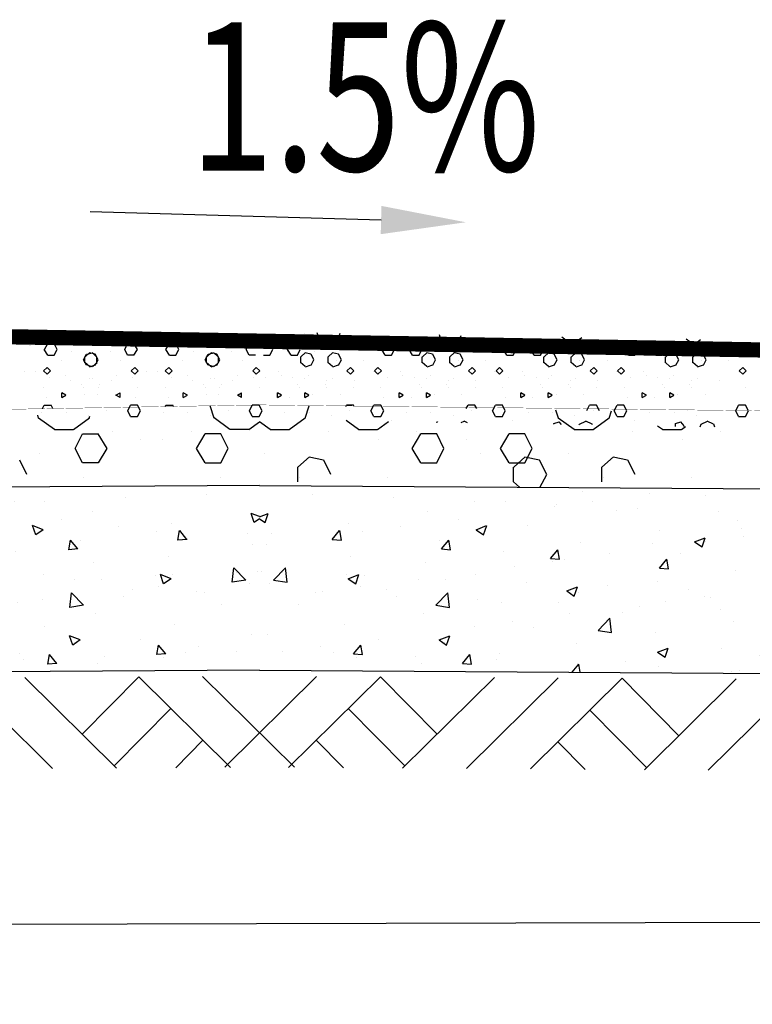
# Model space of a CAD drawing. Units: millimetres. Extents: x 19 to 3977713, y -5 to 6437716.
# Drawn here: x 1669845 to 1672255, y 3257219 to 3260455 of the extents above; entities that cross this region are included whole.
import ezdxf
from ezdxf.enums import TextEntityAlignment as Align

# ---------------------------------------------------------------- set-up
doc = ezdxf.new("R2010")
doc.units = ezdxf.units.MM
for name, color, linetype in [('L4', 4, 'Continuous'), ('PUB_DIM', 3, 'Continuous'), ('PUB_HATCH', 8, 'Continuous')]:
    doc.layers.add(name, color=color, linetype=linetype)
doc.styles.add('111', font='romand.shx', dxfattribs={"width": 0.8, "bigfont": 'dxfs.shx'})
doc.styles.add('_TCH_DIM_T3', font='SIMPLEX', dxfattribs={"width": 0.705882, "bigfont": 'GBCBIG'})
doc.dimstyles.new('_TCH_ARCH&&100', dxfattribs={"dimtxt": 297.5, "dimasz": 100, "dimexe": 250, "dimexo": 300, "dimgap": 100, "dimtad": 1, "dimdec": 0, "dimzin": 0, "dimdsep": 46, "dimtxsty": '_TCH_DIM_T3', "dimblk": 'ARCHTICK', "dimcen": 0.09, "dimclrt": 7, "dimazin": 2, "dimtfac": 1, "dimtdec": 0, "dimtix": 1, "dimtmove": 2, "dimatfit": 3, "dimfxl": 0, "dimtolj": 1, "dimtzin": 0, "dimarcsym": 0})

# ---------------------------------------------------------------- blocks, each defined once
blk = doc.blocks.new('_ArchTick')
at = {"color": 0, "linetype": 'ByBlock', "const_width": 0.4}
blk.add_lwpolyline([(-0.5, -0.5), (0.5, 0.5)], dxfattribs=at)
blk = doc.blocks.new('*D523')
at = {"layer": 'Defpoints', "color": 0, "linetype": 'Continuous', "transparency": 16777216}
for p in [(1673782.4, 3258926.5), (1664650.5, 3258902.2), (1673786.2, 3257492.8)]:
    blk.add_point(p, dxfattribs=at)
at = {"layer": 'PUB_DIM', "color": 0, "linetype": 'Continuous', "lineweight": -2, "transparency": 16777216}
for p, q in [((1664651.3, 3258602.2), (1664655, 3257218.5)), ((1673783.2, 3258626.5), (1673786.9, 3257242.8)), ((1664654.3, 3257468.5), (1673786.2, 3257492.8))]:
    blk.add_line(p, q, dxfattribs=at)
at = {"layer": 'PUB_DIM', "color": 0, "linetype": 'Continuous', "lineweight": -2, "transparency": 16777216, "xscale": 100, "yscale": 100, "zscale": 100}
for p, rotation in [((1664654.3, 3257468.5), 180.152356770251), ((1673786.2, 3257492.8), 0.1523567702509763)]:
    blk.add_blockref('_ArchTick', p, dxfattribs=dict(at, rotation=rotation))
at = {"layer": 'PUB_DIM', "color": 7, "linetype": 'Continuous', "transparency": 16777216, "insert": (1669219.6, 3257729.4), "char_height": 297.5, "attachment_point": 5, "rotation": 0.1524, "style": '_TCH_DIM_T3'}
blk.add_mtext('\\A1;6.5M', dxfattribs=at)

msp = doc.modelspace()

# ---------------------------------------------------------------- hatches: boundary and pattern name
h = msp.add_hatch()
h.set_pattern_fill('AR-CONC', color=251, scale=500, style=0)
h.set_pattern_definition([(50, (1695969.3, 3176255), (3586.3, -313.76), [375, -4125]), (355, (1695969.3, 3176255), (-693.76, 3760.96), [300, -3300]), (100.4514, (1696268.2, 3176229), (2892.55, 3447.2), [318.7, -3505.71]), (46.184, (1695969.3, 3177255), (5336.2, -827.6), [562.5, -6187.5]), (96.6356, (1696414, 3177186), (4673.3, 4870.6), [478.05, -5258.56]), (351.184, (1695969.3, 3177255), (4673.3, 4870.6), [450, -4950]), (21, (1696469.3, 3177005), (2984.54, -2013.09), [375, -4125]), (326, (1696469.3, 3177005), (1216.58, 3625.75), [300, -3300]), (71.4514, (1696718, 3176837.3), (4201.11, 1612.65), [318.7, -3505.71]), (37.5, (1695969.3, 3176255), (60.8, 1664.47), [0, -3260, 0, -3350, 0, -3312.5]), (7.5, (1695969.3, 3176255), (1315.348, 1972.06), [0, -1910, 0, -3185, 0, -1262.5]), (327.5, (1694854.3, 3176255), (2669.112, -112.774), [0, -1250, 0, -3900, 0, -5175]), (317.5, (1694354.3, 3176255), (2915.93, 500.525), [0, -1625, 0, -2590, 0, -3675])])
h.paths.add_polyline_path([(1670634.149, 3258316.344), (1670634.149, 3258923.395), (1664659.643, 3258960.12), (1664659.643, 3258881.912), (1664161.768, 3258881.912), (1664161.768, 3258356.13)])
h = msp.add_hatch()
h.set_pattern_fill('AR-CONC', color=251, scale=1000, style=0)
h.set_pattern_definition([(50, (1695969.3, 3176255), (7172.6, -627.52), [750, -8250]), (355, (1695969, 3176255), (-1387.5, 7521.9), [600, -6600]), (100.451, (1696567, 3176203), (5785.1, 6894.4), [637.4, -7011.4]), (46.184, (1695969, 3178255), (10672.4, -1655.2), [1125, -12375]), (96.636, (1696859, 3178117), (9346.6, 9741.2), [956.1, -10517.1]), (351.184, (1695969, 3178255), (9346.6, 9741.2), [900, -9900]), (21, (1696969.3, 3177755), (5969.07, -4026.2), [750, -8250]), (326, (1696969, 3177755), (2433.15, 7251.5), [600, -6600]), (71.451, (1697467, 3177419.5), (8402.2, 3225.3), [637.4, -7011.4]), (37.5, (1695969.3, 3176255), (121.6, 3328.94), [0, -6520, 0, -6700, 0, -6625]), (7.5, (1695969.3, 3176255), (2630.7, 3944.12), [0, -3820, 0, -6370, 0, -2525]), (327.5, (1693739.3, 3176255), (5338.224, -225.55), [0, -2500, 0, -7800, 0, -10350]), (317.5, (1692739.3, 3176255), (5831.86, 1001.05), [0, -3250, 0, -5180, 0, -7350])])
h.paths.add_polyline_path([(1670634.149, 3258316.344), (1670634.149, 3258923.395), (1664659.643, 3258960.12), (1664659.643, 3258881.912), (1664161.768, 3258881.912), (1664161.768, 3258356.13)])
h.paths.add_polyline_path([(1670634.149, 3258923.395), (1670634.149, 3258316.344), (1677143.907, 3258276.329), (1677150.371, 3258802.072), (1676652.533, 3258808.192), (1676653.494, 3258886.394)])
h = msp.add_hatch()
h.set_pattern_fill('AR-CONC', color=251, scale=50, style=0)
h.set_pattern_definition([(130, (1645298.98, 3176255.02), (-358.6301, -31.3761), [37.5, -412.5]), (185, (1645299, 3176255), (69.3757, 376.096), [30, -330]), (79.5486, (1645269.1, 3176252.4), (-289.2547, 344.7198), [31.8701, -350.571]), (133.8158, (1645299, 3176355), (-533.6205, -82.7595), [56.25, -618.75]), (83.3644, (1645254.5, 3176348.1), (-467.3314, 487.059), [47.805, -525.8565]), (188.8158, (1645299, 3176355), (-467.331, 487.0593), [45, -495]), (159, (1645248.98, 3176330.02), (-298.4535, -201.3094), [37.5, -412.5]), (214, (1645249, 3176330), (-121.6577, 362.575), [30, -330]), (108.5486, (1645224.1, 3176313.24), (-420.1113, 161.2652), [31.8701, -350.571]), (142.5, (1645298.98, 3176255.02), (-6.07993, 166.44693), [0, -326, 0, -335, 0, -331.25]), (172.5, (1645298.98, 3176255.02), (-131.53477, 197.20586), [0, -191, 0, -318.5, 0, -126.25]), (212.5, (1645410.48, 3176255.02), (-266.91122, -11.27744), [0, -125, 0, -390, 0, -517.5]), (222.5, (1645460.48, 3176255.02), (-291.5931, 50.0525), [0, -162.5, 0, -259, 0, -367.5])])
h.paths.add_polyline_path([(1670634.149, 3258923.395), (1670634.149, 3258316.344), (1664124.391, 3258276.329), (1664117.928, 3258802.072), (1664615.766, 3258808.192), (1664614.804, 3258886.394)])
h = msp.add_hatch()
h.set_pattern_fill('AR-CONC', color=251, scale=50, style=0)
h.set_pattern_definition([(50, (1695969.32, 3176255.02), (358.6301, -31.3761), [37.5, -412.5]), (355, (1695969.3, 3176255), (-69.3757, 376.096), [30, -330]), (100.4514, (1695999.2, 3176252.4), (289.2547, 344.7198), [31.8701, -350.571]), (46.1842, (1695969.3, 3176355), (533.6205, -82.7595), [56.25, -618.75]), (96.6356, (1696013.8, 3176348.1), (467.3314, 487.059), [47.805, -525.8565]), (351.1842, (1695969.3, 3176355), (467.331, 487.0593), [45, -495]), (21, (1696019.32, 3176330.02), (298.4535, -201.3094), [37.5, -412.5]), (326, (1696019.3, 3176330), (121.6577, 362.575), [30, -330]), (71.4514, (1696044.2, 3176313.24), (420.1113, 161.2652), [31.8701, -350.571]), (37.5, (1695969.32, 3176255.02), (6.07993, 166.44693), [0, -326, 0, -335, 0, -331.25]), (7.5, (1695969.32, 3176255.02), (131.53477, 197.20586), [0, -191, 0, -318.5, 0, -126.25]), (327.5, (1695857.82, 3176255.02), (266.91122, -11.27744), [0, -125, 0, -390, 0, -517.5]), (317.5, (1695807.82, 3176255.02), (291.5931, 50.0525), [0, -162.5, 0, -259, 0, -367.5])])
h.paths.add_polyline_path([(1670634.149, 3258923.395), (1670634.149, 3258316.344), (1677143.907, 3258276.329), (1677150.371, 3258802.072), (1676652.533, 3258808.192), (1676653.494, 3258886.394)])

# ---------------------------------------------------------------- linework, layer by layer
msp.add_line((1671033.839, 3259796.311), (1670076.468, 3259823.389))
at = {"color": 251}
for p, q in [((1669973.263, 3259411.222), (1669971.246, 3259417.272)), ((1669993.829, 3259396.252), (1669972.877, 3259411.49)), ((1670019.258, 3259396.115), (1670040.211, 3259411.353)), ((1670039.935, 3259411.208), (1670042.178, 3259418.499)), ((1670373.263, 3259411.222), (1670368.953, 3259424.151)), ((1670393.828, 3259396.253), (1670372.876, 3259411.491)), ((1670419.257, 3259396.115), (1670440.209, 3259411.353)), ((1670439.935, 3259411.208), (1670444.318, 3259425.455)), ((1670486.983, 3259423.017), (1670486.983, 3259423.017)), ((1670781.315, 3259423.017), (1670781.315, 3259423.017)), ((1670828.364, 3259411.208), (1670823.98, 3259425.455)), ((1670849.042, 3259396.115), (1670828.089, 3259411.353)), ((1670874.47, 3259396.253), (1670895.423, 3259411.491)), ((1670895.035, 3259411.222), (1670899.345, 3259424.151)), ((1671228.364, 3259411.208), (1671226.12, 3259418.499)), ((1671249.04, 3259396.115), (1671228.088, 3259411.353)), ((1671274.469, 3259396.252), (1671295.422, 3259411.49)), ((1671295.035, 3259411.222), (1671297.052, 3259417.272)), ((1671649.039, 3259396.116), (1671628.087, 3259411.354)), ((1671628.363, 3259411.208), (1671628.26, 3259411.544)), ((1671674.468, 3259396.251), (1671693.934, 3259410.408)), ((1669876.983, 3259383.017), (1669876.983, 3259383.017)), ((1669881.494, 3259383.017), (1669881.494, 3259383.017)), ((1669926.191, 3259371.255), (1669937.62, 3259390.303)), ((1669958.541, 3259390.255), (1669937.588, 3259390.255)), ((1669942.983, 3259393.017), (1669942.983, 3259393.017)), ((1669968.066, 3259371.204), (1669958.542, 3259390.251)), ((1670018.981, 3259395.97), (1669994.219, 3259395.97)), ((1670190.411, 3259371.204), (1670199.935, 3259390.251)), ((1670199.936, 3259390.255), (1670220.889, 3259390.255)), ((1670232.285, 3259371.256), (1670220.857, 3259390.304)), ((1670276.983, 3259383.017), (1670276.983, 3259383.017)), ((1670281.494, 3259383.017), (1670281.494, 3259383.017)), ((1670326.191, 3259371.255), (1670335.657, 3259387.031)), ((1670342.983, 3259393.017), (1670342.983, 3259393.017)), ((1670368.066, 3259371.204), (1670360.366, 3259386.604)), ((1670418.981, 3259395.97), (1670394.219, 3259395.97)), ((1670590.411, 3259371.204), (1670599.935, 3259390.251)), ((1670599.936, 3259390.255), (1670620.889, 3259390.255)), ((1670668.362, 3259390.255), (1670647.41, 3259390.255)), ((1670677.887, 3259371.204), (1670668.364, 3259390.251)), ((1670726.191, 3259371.255), (1670731.549, 3259380.184)), ((1670768.066, 3259371.204), (1670763.855, 3259379.625)), ((1670849.318, 3259395.97), (1670874.08, 3259395.97)), ((1670925.315, 3259393.017), (1670925.315, 3259393.017)), ((1670991.315, 3259383.017), (1670991.315, 3259383.017)), ((1671036.013, 3259371.256), (1671047.442, 3259390.304)), ((1671068.362, 3259390.255), (1671047.41, 3259390.255)), ((1671077.887, 3259371.204), (1671068.364, 3259390.251)), ((1671249.318, 3259395.97), (1671274.08, 3259395.97)), ((1671325.315, 3259393.017), (1671325.315, 3259393.017)), ((1671391.315, 3259383.017), (1671391.315, 3259383.017)), ((1671436.013, 3259371.256), (1671447.442, 3259390.304)), ((1671468.362, 3259390.255), (1671447.41, 3259390.255)), ((1671477.887, 3259371.204), (1671468.363, 3259390.251)), ((1671649.318, 3259395.97), (1671674.08, 3259395.97)), ((1671725.315, 3259393.017), (1671725.315, 3259393.017)), ((1671791.315, 3259383.017), (1671791.315, 3259383.017)), ((1671836.013, 3259371.256), (1671847.442, 3259390.303)), ((1671868.362, 3259390.255), (1671847.41, 3259390.255)), ((1671877.887, 3259371.204), (1671868.363, 3259390.251)), ((1672049.038, 3259396.117), (1672037.56, 3259404.464)), ((1672049.318, 3259395.97), (1672074.08, 3259395.97)), ((1672074.467, 3259396.25), (1672084.642, 3259403.65)), ((1669937.561, 3259352.161), (1669926.132, 3259371.209)), ((1669937.593, 3259352.16), (1669958.545, 3259352.16)), ((1669958.543, 3259352.163), (1669968.067, 3259371.211)), ((1670015.494, 3259365.017), (1670015.494, 3259365.017)), ((1670055.173, 3259336.918), (1670064.697, 3259355.965)), ((1670059.494, 3259327.395), (1670059.494, 3259346.443)), ((1670060.273, 3259347.12), (1670075.511, 3259360.453)), ((1670065.032, 3259355.983), (1670084.079, 3259359.792)), ((1670093.444, 3259355.983), (1670074.396, 3259359.793)), ((1670098.194, 3259347.129), (1670082.955, 3259360.463)), ((1670103.304, 3259336.918), (1670093.78, 3259355.966)), ((1670098.983, 3259327.395), (1670098.983, 3259346.443)), ((1670142.983, 3259365.017), (1670142.983, 3259365.017)), ((1670199.934, 3259352.163), (1670190.41, 3259371.211)), ((1670220.885, 3259352.16), (1670199.932, 3259352.16)), ((1670220.915, 3259352.161), (1670232.343, 3259371.208)), ((1670337.56, 3259352.161), (1670326.132, 3259371.209)), ((1670337.592, 3259352.16), (1670358.545, 3259352.16)), ((1670358.543, 3259352.163), (1670368.067, 3259371.211)), ((1670415.494, 3259365.017), (1670415.494, 3259365.017)), ((1670455.173, 3259336.918), (1670464.697, 3259355.965)), ((1670459.494, 3259327.395), (1670459.494, 3259346.443)), ((1670460.271, 3259347.118), (1670475.509, 3259360.451)), ((1670465.031, 3259355.983), (1670484.079, 3259359.792)), ((1670493.444, 3259355.983), (1670474.396, 3259359.793)), ((1670498.191, 3259347.132), (1670482.953, 3259360.465)), ((1670503.304, 3259336.918), (1670493.78, 3259355.966)), ((1670498.983, 3259327.395), (1670498.983, 3259346.442)), ((1670542.983, 3259365.017), (1670542.983, 3259365.017)), ((1670599.934, 3259352.164), (1670590.41, 3259371.211)), ((1670620.885, 3259352.16), (1670599.932, 3259352.16)), ((1670647.414, 3259352.16), (1670668.366, 3259352.16)), ((1670668.365, 3259352.164), (1670677.889, 3259371.211)), ((1670725.315, 3259365.017), (1670725.315, 3259365.017)), ((1670737.56, 3259352.161), (1670726.131, 3259371.209)), ((1670737.592, 3259352.16), (1670758.545, 3259352.16)), ((1670758.543, 3259352.163), (1670768.067, 3259371.211)), ((1670769.315, 3259327.395), (1670769.315, 3259346.442)), ((1670770.108, 3259347.132), (1670785.346, 3259360.465)), ((1670803.267, 3259355.983), (1670784.22, 3259359.792)), ((1670813.125, 3259336.918), (1670803.602, 3259355.965)), ((1670815.494, 3259365.017), (1670815.494, 3259365.017)), ((1670859.494, 3259327.395), (1670859.494, 3259346.443)), ((1670860.268, 3259347.115), (1670875.506, 3259360.449)), ((1670893.443, 3259355.983), (1670874.396, 3259359.793)), ((1670903.304, 3259336.918), (1670893.78, 3259355.966)), ((1671047.384, 3259352.161), (1671035.955, 3259371.208)), ((1671047.414, 3259352.16), (1671068.366, 3259352.16)), ((1671068.365, 3259352.163), (1671077.888, 3259371.211)), ((1671125.315, 3259365.017), (1671125.315, 3259365.017)), ((1671137.559, 3259352.162), (1671126.131, 3259371.209)), ((1671126.191, 3259371.254), (1671127.44, 3259373.337)), ((1671137.592, 3259352.16), (1671158.545, 3259352.16)), ((1671158.543, 3259352.163), (1671168.067, 3259371.211)), ((1671168.066, 3259371.204), (1671167.344, 3259372.647)), ((1671169.315, 3259327.395), (1671169.315, 3259346.443)), ((1671170.105, 3259347.129), (1671185.343, 3259360.463)), ((1671203.267, 3259355.983), (1671184.219, 3259359.792)), ((1671213.125, 3259336.918), (1671203.602, 3259355.965)), ((1671215.494, 3259365.017), (1671215.494, 3259365.017)), ((1671259.494, 3259327.395), (1671259.494, 3259346.443)), ((1671260.265, 3259347.113), (1671275.503, 3259360.447)), ((1671293.443, 3259355.983), (1671274.395, 3259359.793)), ((1671303.304, 3259336.918), (1671293.78, 3259355.966)), ((1671447.383, 3259352.161), (1671435.955, 3259371.208)), ((1671447.414, 3259352.16), (1671468.366, 3259352.16)), ((1671468.365, 3259352.163), (1671477.888, 3259371.211)), ((1671525.315, 3259365.017), (1671525.315, 3259365.017)), ((1671537.559, 3259352.162), (1671529.021, 3259366.391)), ((1671537.592, 3259352.16), (1671558.545, 3259352.16)), ((1671558.543, 3259352.163), (1671565.343, 3259365.763)), ((1671569.315, 3259327.395), (1671569.315, 3259346.443)), ((1671570.102, 3259347.127), (1671585.34, 3259360.46)), ((1671603.266, 3259355.983), (1671584.219, 3259359.792)), ((1671613.125, 3259336.918), (1671603.602, 3259355.966)), ((1671659.494, 3259327.395), (1671659.494, 3259346.443)), ((1671660.263, 3259347.111), (1671675.501, 3259360.444)), ((1671693.443, 3259355.983), (1671674.395, 3259359.793)), ((1671703.304, 3259336.918), (1671693.78, 3259355.966)), ((1671847.383, 3259352.161), (1671835.954, 3259371.209)), ((1671847.414, 3259352.16), (1671868.366, 3259352.16)), ((1671868.365, 3259352.163), (1671877.888, 3259371.211)), ((1671925.315, 3259365.017), (1671925.315, 3259365.017)), ((1671937.558, 3259352.162), (1671933.215, 3259359.4)), ((1671937.592, 3259352.16), (1671958.545, 3259352.16)), ((1671958.543, 3259352.163), (1671961.914, 3259358.904)), ((1671969.315, 3259327.395), (1671969.315, 3259346.443)), ((1671970.1, 3259347.125), (1671985.338, 3259360.458)), ((1672003.266, 3259355.983), (1671984.218, 3259359.793)), ((1672013.125, 3259336.918), (1672003.601, 3259355.966)), ((1672059.494, 3259327.395), (1672059.494, 3259346.443)), ((1672060.26, 3259347.109), (1672071.572, 3259357.007)), ((1672093.442, 3259355.983), (1672089.908, 3259356.69)), ((1672103.304, 3259336.918), (1672093.78, 3259355.966)), ((1669980.983, 3259333.017), (1669980.983, 3259333.017)), ((1670064.68, 3259319.803), (1670055.156, 3259336.946)), ((1670074.235, 3259314.443), (1670058.997, 3259327.777)), ((1670083.418, 3259314.155), (1670064.37, 3259319.869)), ((1670075.058, 3259314.155), (1670094.105, 3259319.869)), ((1670084.231, 3259314.435), (1670099.469, 3259327.768)), ((1670093.797, 3259319.802), (1670103.321, 3259336.945)), ((1670177.494, 3259333.017), (1670177.494, 3259333.017)), ((1670380.983, 3259333.017), (1670380.983, 3259333.017)), ((1670464.68, 3259319.803), (1670455.156, 3259336.946)), ((1670474.232, 3259314.445), (1670458.994, 3259327.779)), ((1670483.418, 3259314.155), (1670464.37, 3259319.869)), ((1670475.057, 3259314.154), (1670494.105, 3259319.869)), ((1670484.228, 3259314.433), (1670499.467, 3259327.766)), ((1670493.797, 3259319.802), (1670503.321, 3259336.945)), ((1670577.494, 3259333.017), (1670577.494, 3259333.017)), ((1670784.07, 3259314.433), (1670768.832, 3259327.766)), ((1670784.881, 3259314.155), (1670803.929, 3259319.869)), ((1670803.619, 3259319.803), (1670813.143, 3259336.946)), ((1670874.229, 3259314.448), (1670858.991, 3259327.781)), ((1670875.057, 3259314.154), (1670894.104, 3259319.869)), ((1670887.315, 3259333.017), (1670887.315, 3259333.017)), ((1670893.797, 3259319.802), (1670903.321, 3259336.945)), ((1670977.494, 3259333.017), (1670977.494, 3259333.017)), ((1671184.067, 3259314.435), (1671168.829, 3259327.768)), ((1671184.881, 3259314.155), (1671203.928, 3259319.869)), ((1671203.619, 3259319.803), (1671213.142, 3259336.946)), ((1671274.227, 3259314.45), (1671258.988, 3259327.783)), ((1671275.056, 3259314.154), (1671294.104, 3259319.868)), ((1671287.315, 3259333.017), (1671287.315, 3259333.017)), ((1671293.797, 3259319.802), (1671303.32, 3259336.945)), ((1671377.494, 3259333.017), (1671377.494, 3259333.017)), ((1671584.065, 3259314.437), (1671568.826, 3259327.77)), ((1671584.88, 3259314.155), (1671603.928, 3259319.869)), ((1671603.619, 3259319.803), (1671613.142, 3259336.945)), ((1671674.224, 3259314.452), (1671658.986, 3259327.785)), ((1671675.056, 3259314.154), (1671694.103, 3259319.868)), ((1671687.315, 3259333.017), (1671687.315, 3259333.017)), ((1671693.797, 3259319.802), (1671703.32, 3259336.944)), ((1671777.494, 3259333.017), (1671777.494, 3259333.017)), ((1671984.062, 3259314.439), (1671968.824, 3259327.772)), ((1671984.88, 3259314.155), (1672003.927, 3259319.869)), ((1672003.618, 3259319.802), (1672013.142, 3259336.945)), ((1672074.221, 3259314.454), (1672058.983, 3259327.787)), ((1672075.055, 3259314.154), (1672094.103, 3259319.868)), ((1672087.315, 3259333.017), (1672087.315, 3259333.017)), ((1672093.796, 3259319.801), (1672103.32, 3259336.944)), ((1672177.494, 3259333.017), (1672177.494, 3259333.017)), ((1669860.983, 3259299.017), (1669860.983, 3259299.017)), ((1669897.494, 3259299.017), (1669897.494, 3259299.017)), ((1669935.173, 3259289.304), (1669923.744, 3259300.732)), ((1669923.753, 3259300.724), (1669935.181, 3259312.153)), ((1669946.601, 3259300.732), (1669935.173, 3259312.161)), ((1669935.181, 3259289.296), (1669946.61, 3259300.724)), ((1669995.494, 3259285.017), (1669995.494, 3259285.017)), ((1670162.983, 3259285.017), (1670162.983, 3259285.017)), ((1670223.296, 3259289.295), (1670211.867, 3259300.724)), ((1670211.876, 3259300.732), (1670223.305, 3259312.161)), ((1670234.724, 3259300.724), (1670223.296, 3259312.153)), ((1670223.305, 3259289.304), (1670234.733, 3259300.732)), ((1670260.983, 3259299.017), (1670260.983, 3259299.017)), ((1670297.494, 3259299.017), (1670297.494, 3259299.017)), ((1670335.173, 3259289.304), (1670323.744, 3259300.732)), ((1670323.753, 3259300.724), (1670335.181, 3259312.153)), ((1670346.601, 3259300.732), (1670335.173, 3259312.161)), ((1670335.181, 3259289.296), (1670346.61, 3259300.724)), ((1670395.494, 3259285.017), (1670395.494, 3259285.017)), ((1670562.983, 3259285.017), (1670562.983, 3259285.017)), ((1670623.296, 3259289.295), (1670611.867, 3259300.724)), ((1670611.876, 3259300.732), (1670623.304, 3259312.161)), ((1670634.724, 3259300.724), (1670623.296, 3259312.153)), ((1670623.304, 3259289.304), (1670634.733, 3259300.732)), ((1670697.494, 3259299.017), (1670697.494, 3259299.017)), ((1670705.315, 3259285.017), (1670705.315, 3259285.017)), ((1670795.494, 3259285.017), (1670795.494, 3259285.017)), ((1670933.117, 3259289.296), (1670921.689, 3259300.724)), ((1670921.697, 3259300.732), (1670933.126, 3259312.161)), ((1670944.546, 3259300.724), (1670933.117, 3259312.153)), ((1670933.126, 3259289.304), (1670944.554, 3259300.732)), ((1671007.315, 3259299.017), (1671007.315, 3259299.017)), ((1671023.296, 3259289.295), (1671011.867, 3259300.724)), ((1671011.876, 3259300.732), (1671023.304, 3259312.161)), ((1671034.724, 3259300.724), (1671023.296, 3259312.153)), ((1671023.304, 3259289.304), (1671034.733, 3259300.732)), ((1671097.494, 3259299.017), (1671097.494, 3259299.017)), ((1671105.315, 3259285.017), (1671105.315, 3259285.017)), ((1671195.494, 3259285.017), (1671195.494, 3259285.017)), ((1671333.117, 3259289.296), (1671321.689, 3259300.724)), ((1671321.697, 3259300.732), (1671333.126, 3259312.161)), ((1671344.546, 3259300.724), (1671333.117, 3259312.153)), ((1671333.126, 3259289.304), (1671344.554, 3259300.732)), ((1671407.315, 3259299.017), (1671407.315, 3259299.017)), ((1671423.296, 3259289.295), (1671411.867, 3259300.724)), ((1671411.876, 3259300.732), (1671423.304, 3259312.161)), ((1671434.724, 3259300.724), (1671423.296, 3259312.152)), ((1671423.304, 3259289.304), (1671434.733, 3259300.732)), ((1671497.494, 3259299.017), (1671497.494, 3259299.017)), ((1671505.315, 3259285.017), (1671505.315, 3259285.017)), ((1671595.494, 3259285.017), (1671595.494, 3259285.017)), ((1671733.117, 3259289.296), (1671721.689, 3259300.724)), ((1671721.697, 3259300.732), (1671733.126, 3259312.161)), ((1671744.546, 3259300.724), (1671733.117, 3259312.153)), ((1671733.126, 3259289.304), (1671744.554, 3259300.732)), ((1671807.315, 3259299.017), (1671807.315, 3259299.017)), ((1671823.295, 3259289.295), (1671811.867, 3259300.724)), ((1671811.876, 3259300.732), (1671823.304, 3259312.161)), ((1671834.724, 3259300.724), (1671823.295, 3259312.152)), ((1671823.304, 3259289.304), (1671834.733, 3259300.732)), ((1671897.494, 3259299.017), (1671897.494, 3259299.017)), ((1671905.315, 3259285.017), (1671905.315, 3259285.017)), ((1671995.494, 3259285.017), (1671995.494, 3259285.017)), ((1672223.295, 3259289.295), (1672211.867, 3259300.724)), ((1672211.876, 3259300.732), (1672223.304, 3259312.161)), ((1672234.724, 3259300.724), (1672223.295, 3259312.152)), ((1672223.304, 3259289.304), (1672234.733, 3259300.732)), ((1669943.494, 3259279.017), (1669943.494, 3259279.017)), ((1670012.983, 3259269.017), (1670012.983, 3259269.017)), ((1670049.494, 3259255.017), (1670049.494, 3259255.017)), ((1670073.494, 3259275.017), (1670073.494, 3259275.017)), ((1670084.983, 3259275.017), (1670084.983, 3259275.017)), ((1670108.983, 3259255.017), (1670108.983, 3259255.017)), ((1670145.494, 3259269.017), (1670145.494, 3259269.017)), ((1670214.983, 3259279.017), (1670214.983, 3259279.017)), ((1670343.494, 3259279.017), (1670343.494, 3259279.017)), ((1670412.983, 3259269.017), (1670412.983, 3259269.017)), ((1670449.494, 3259255.017), (1670449.494, 3259255.017)), ((1670473.494, 3259275.017), (1670473.494, 3259275.017)), ((1670484.983, 3259275.017), (1670484.983, 3259275.017)), ((1670508.983, 3259255.017), (1670508.983, 3259255.017)), ((1670545.494, 3259269.017), (1670545.494, 3259269.017)), ((1670614.983, 3259279.017), (1670614.983, 3259279.017)), ((1670653.315, 3259279.017), (1670653.315, 3259279.017)), ((1670743.494, 3259279.017), (1670743.494, 3259279.017)), ((1670759.315, 3259255.017), (1670759.315, 3259255.017)), ((1670783.315, 3259275.017), (1670783.315, 3259275.017)), ((1670849.494, 3259255.017), (1670849.494, 3259255.017)), ((1670855.315, 3259269.017), (1670855.315, 3259269.017)), ((1670873.494, 3259275.017), (1670873.494, 3259275.017)), ((1670945.494, 3259269.017), (1670945.494, 3259269.017)), ((1671053.315, 3259279.017), (1671053.315, 3259279.017)), ((1671143.494, 3259279.017), (1671143.494, 3259279.017)), ((1671159.315, 3259255.017), (1671159.315, 3259255.017)), ((1671183.315, 3259275.017), (1671183.315, 3259275.017)), ((1671249.494, 3259255.017), (1671249.494, 3259255.017)), ((1671255.315, 3259269.017), (1671255.315, 3259269.017)), ((1671273.494, 3259275.017), (1671273.494, 3259275.017)), ((1671345.494, 3259269.017), (1671345.494, 3259269.017)), ((1671453.315, 3259279.017), (1671453.315, 3259279.017)), ((1671543.494, 3259279.017), (1671543.494, 3259279.017)), ((1671559.315, 3259255.017), (1671559.315, 3259255.017)), ((1671583.315, 3259275.017), (1671583.315, 3259275.017)), ((1671649.494, 3259255.017), (1671649.494, 3259255.017)), ((1671655.315, 3259269.017), (1671655.315, 3259269.017)), ((1671673.494, 3259275.017), (1671673.494, 3259275.017)), ((1671745.494, 3259269.017), (1671745.494, 3259269.017)), ((1671853.315, 3259279.017), (1671853.315, 3259279.017)), ((1671943.494, 3259279.017), (1671943.494, 3259279.017)), ((1671959.315, 3259255.017), (1671959.315, 3259255.017)), ((1671983.315, 3259275.017), (1671983.315, 3259275.017)), ((1672049.494, 3259255.017), (1672049.494, 3259255.017)), ((1672055.315, 3259269.017), (1672055.315, 3259269.017)), ((1672073.494, 3259275.017), (1672073.494, 3259275.017)), ((1672145.494, 3259269.017), (1672145.494, 3259269.017)), ((1669924.983, 3259247.017), (1669924.983, 3259247.017)), ((1669996.626, 3259220.719), (1669983.293, 3259228.338)), ((1669983.304, 3259213.109), (1669983.304, 3259228.347)), ((1669983.31, 3259213.113), (1669996.644, 3259220.732)), ((1670055.494, 3259245.017), (1670055.494, 3259245.017)), ((1670058.983, 3259223.017), (1670058.983, 3259223.017)), ((1670099.494, 3259223.017), (1670099.494, 3259223.017)), ((1670102.983, 3259245.017), (1670102.983, 3259245.017)), ((1670175.167, 3259213.113), (1670161.834, 3259220.732)), ((1670161.851, 3259220.719), (1670175.185, 3259228.338)), ((1670175.174, 3259213.109), (1670175.174, 3259228.347)), ((1670233.494, 3259247.017), (1670233.494, 3259247.017)), ((1670324.983, 3259247.017), (1670324.983, 3259247.017)), ((1670396.626, 3259220.719), (1670383.293, 3259228.338)), ((1670383.304, 3259213.109), (1670383.304, 3259228.347)), ((1670383.31, 3259213.113), (1670396.644, 3259220.732)), ((1670455.494, 3259245.017), (1670455.494, 3259245.017)), ((1670458.983, 3259223.017), (1670458.983, 3259223.017)), ((1670499.494, 3259223.017), (1670499.494, 3259223.017)), ((1670502.983, 3259245.017), (1670502.983, 3259245.017)), ((1670575.167, 3259213.113), (1670561.834, 3259220.732)), ((1670561.851, 3259220.719), (1670575.184, 3259228.339)), ((1670575.174, 3259213.108), (1670575.174, 3259228.347)), ((1670633.494, 3259247.017), (1670633.494, 3259247.017)), ((1670706.447, 3259220.719), (1670693.114, 3259228.339)), ((1670693.125, 3259213.108), (1670693.125, 3259228.347)), ((1670693.132, 3259213.113), (1670706.465, 3259220.732)), ((1670765.315, 3259245.017), (1670765.315, 3259245.017)), ((1670796.626, 3259220.719), (1670783.293, 3259228.338)), ((1670783.304, 3259213.109), (1670783.304, 3259228.347)), ((1670783.31, 3259213.113), (1670796.644, 3259220.732)), ((1670809.315, 3259223.017), (1670809.315, 3259223.017)), ((1670855.494, 3259245.017), (1670855.494, 3259245.017)), ((1670899.494, 3259223.017), (1670899.494, 3259223.017)), ((1670943.315, 3259247.017), (1670943.315, 3259247.017)), ((1671033.494, 3259247.017), (1671033.494, 3259247.017)), ((1671106.447, 3259220.719), (1671093.114, 3259228.338)), ((1671093.125, 3259213.109), (1671093.125, 3259228.347)), ((1671093.132, 3259213.113), (1671106.465, 3259220.732)), ((1671165.315, 3259245.017), (1671165.315, 3259245.017)), ((1671196.626, 3259220.719), (1671183.293, 3259228.338)), ((1671183.304, 3259213.109), (1671183.304, 3259228.347)), ((1671183.31, 3259213.113), (1671196.644, 3259220.732)), ((1671209.315, 3259223.017), (1671209.315, 3259223.017)), ((1671255.494, 3259245.017), (1671255.494, 3259245.017)), ((1671299.494, 3259223.017), (1671299.494, 3259223.017)), ((1671343.315, 3259247.017), (1671343.315, 3259247.017)), ((1671433.494, 3259247.017), (1671433.494, 3259247.017)), ((1671506.447, 3259220.719), (1671493.114, 3259228.338)), ((1671493.125, 3259213.109), (1671493.125, 3259228.347)), ((1671493.132, 3259213.113), (1671506.465, 3259220.732)), ((1671565.315, 3259245.017), (1671565.315, 3259245.017)), ((1671596.626, 3259220.719), (1671583.292, 3259228.338)), ((1671583.304, 3259213.109), (1671583.304, 3259228.347)), ((1671583.31, 3259213.113), (1671596.644, 3259220.732)), ((1671609.315, 3259223.017), (1671609.315, 3259223.017)), ((1671655.494, 3259245.017), (1671655.494, 3259245.017)), ((1671699.494, 3259223.017), (1671699.494, 3259223.017)), ((1671743.315, 3259247.017), (1671743.315, 3259247.017)), ((1671833.494, 3259247.017), (1671833.494, 3259247.017)), ((1671906.447, 3259220.719), (1671893.114, 3259228.338)), ((1671893.125, 3259213.109), (1671893.125, 3259228.347)), ((1671893.132, 3259213.113), (1671906.465, 3259220.732)), ((1671965.315, 3259245.017), (1671965.315, 3259245.017)), ((1671996.626, 3259220.719), (1671983.292, 3259228.338)), ((1671983.304, 3259213.109), (1671983.304, 3259228.347)), ((1671983.31, 3259213.113), (1671996.644, 3259220.732)), ((1672009.315, 3259223.017), (1672009.315, 3259223.017)), ((1672055.494, 3259245.017), (1672055.494, 3259245.017)), ((1672099.494, 3259223.017), (1672099.494, 3259223.017)), ((1672233.494, 3259247.017), (1672233.494, 3259247.017)), ((1669919.648, 3259176.344), (1669925.649, 3259188.346)), ((1669925.651, 3259188.351), (1669948.508, 3259188.351)), ((1669933.494, 3259213.017), (1669933.494, 3259213.017)), ((1669954.211, 3259176.942), (1669948.505, 3259188.354)), ((1670200.448, 3259169.306), (1670209.972, 3259188.354)), ((1670232.827, 3259188.351), (1670209.97, 3259188.351)), ((1670224.983, 3259213.017), (1670224.983, 3259213.017)), ((1670242.352, 3259169.299), (1670232.828, 3259188.347)), ((1670323.137, 3259183.323), (1670325.649, 3259188.346)), ((1670325.651, 3259188.351), (1670348.508, 3259188.351)), ((1670333.494, 3259213.017), (1670333.494, 3259213.017)), ((1670350.782, 3259183.801), (1670348.505, 3259188.354)), ((1670484.692, 3259145.508), (1670471.233, 3259185.884)), ((1670600.448, 3259169.306), (1670609.972, 3259188.354)), ((1670632.827, 3259188.351), (1670609.969, 3259188.351)), ((1670642.352, 3259169.299), (1670632.828, 3259188.347)), ((1670733.494, 3259213.017), (1670733.494, 3259213.017)), ((1670783.607, 3259145.508), (1670797.066, 3259185.884)), ((1670917.517, 3259183.801), (1670919.793, 3259188.354)), ((1670942.648, 3259188.351), (1670919.791, 3259188.351)), ((1670945.161, 3259183.323), (1670942.649, 3259188.346)), ((1671000.448, 3259169.306), (1671009.972, 3259188.354)), ((1671032.827, 3259188.351), (1671009.969, 3259188.351)), ((1671042.351, 3259169.299), (1671032.828, 3259188.347)), ((1671043.315, 3259213.017), (1671043.315, 3259213.017)), ((1671133.494, 3259213.017), (1671133.494, 3259213.017)), ((1671314.087, 3259176.942), (1671319.793, 3259188.354)), ((1671342.648, 3259188.351), (1671319.791, 3259188.351)), ((1671348.65, 3259176.344), (1671342.649, 3259188.346)), ((1671400.448, 3259169.306), (1671409.972, 3259188.354)), ((1671432.827, 3259188.351), (1671409.969, 3259188.351)), ((1671442.351, 3259169.299), (1671432.828, 3259188.347)), ((1671443.315, 3259213.017), (1671443.315, 3259213.017)), ((1671533.494, 3259213.017), (1671533.494, 3259213.017)), ((1671710.658, 3259170.083), (1671719.793, 3259188.354)), ((1671742.648, 3259188.351), (1671719.791, 3259188.351)), ((1671752.14, 3259169.365), (1671742.649, 3259188.347)), ((1671800.448, 3259169.306), (1671809.972, 3259188.353)), ((1671832.827, 3259188.351), (1671809.969, 3259188.351)), ((1671842.351, 3259169.299), (1671832.828, 3259188.347)), ((1671843.315, 3259213.017), (1671843.315, 3259213.017)), ((1671933.494, 3259213.017), (1671933.494, 3259213.017)), ((1672200.448, 3259169.306), (1672209.972, 3259188.353)), ((1672232.827, 3259188.351), (1672209.969, 3259188.351)), ((1672242.351, 3259169.299), (1672232.827, 3259188.347)), ((1669907.113, 3259145.494), (1669904.355, 3259154.455)), ((1669917.494, 3259165.017), (1669917.494, 3259165.017)), ((1669997.494, 3259163.017), (1669997.494, 3259163.017)), ((1670071.494, 3259155.017), (1670071.494, 3259155.017)), ((1670131.494, 3259171.017), (1670131.494, 3259171.017)), ((1670209.971, 3259150.251), (1670200.447, 3259169.299)), ((1670232.829, 3259150.258), (1670242.353, 3259169.306)), ((1670317.494, 3259165.017), (1670317.494, 3259165.017)), ((1670397.494, 3259163.017), (1670397.494, 3259163.017)), ((1670471.494, 3259155.017), (1670471.494, 3259155.017)), ((1670531.494, 3259171.017), (1670531.494, 3259171.017)), ((1670609.971, 3259150.251), (1670600.447, 3259169.299)), ((1670632.829, 3259150.258), (1670642.353, 3259169.306)), ((1670717.494, 3259165.017), (1670717.494, 3259165.017)), ((1670797.494, 3259163.017), (1670797.494, 3259163.017)), ((1670871.494, 3259155.017), (1670871.494, 3259155.017)), ((1670931.494, 3259171.017), (1670931.494, 3259171.017)), ((1671009.971, 3259150.251), (1671000.447, 3259169.299)), ((1671032.829, 3259150.258), (1671042.353, 3259169.306)), ((1671117.494, 3259165.017), (1671117.494, 3259165.017)), ((1671197.494, 3259163.017), (1671197.494, 3259163.017)), ((1671271.494, 3259155.017), (1671271.494, 3259155.017)), ((1671331.494, 3259171.017), (1671331.494, 3259171.017)), ((1671409.97, 3259150.252), (1671400.447, 3259169.299)), ((1671432.829, 3259150.258), (1671442.353, 3259169.306)), ((1671517.494, 3259165.017), (1671517.494, 3259165.017)), ((1671597.494, 3259163.017), (1671597.494, 3259163.017)), ((1671616.935, 3259145.494), (1671608.827, 3259171.844)), ((1671671.494, 3259155.017), (1671671.494, 3259155.017)), ((1671731.494, 3259171.017), (1671731.494, 3259171.017)), ((1671783.607, 3259145.508), (1671791.333, 3259168.687)), ((1671809.97, 3259150.252), (1671800.447, 3259169.299)), ((1671832.829, 3259150.258), (1671842.353, 3259169.306)), ((1671917.494, 3259165.017), (1671917.494, 3259165.017)), ((1671997.494, 3259163.017), (1671997.494, 3259163.017)), ((1672041.315, 3259171.017), (1672041.315, 3259171.017)), ((1672071.494, 3259155.017), (1672071.494, 3259155.017)), ((1672131.494, 3259171.017), (1672131.494, 3259171.017)), ((1672209.97, 3259150.252), (1672200.447, 3259169.299)), ((1672232.829, 3259150.258), (1672242.353, 3259169.306)), ((1669959.216, 3259107.546), (1669906.835, 3259145.641)), ((1670021.786, 3259107.677), (1670074.167, 3259145.772)), ((1670073.785, 3259145.507), (1670075.78, 3259151.49)), ((1670209.973, 3259150.255), (1670232.83, 3259150.255)), ((1670536.685, 3259107.681), (1670484.304, 3259145.776)), ((1670599.255, 3259107.542), (1670634.149, 3259132.92)), ((1670609.973, 3259150.255), (1670632.83, 3259150.255)), ((1670669.043, 3259107.542), (1670634.149, 3259132.92)), ((1670731.613, 3259107.681), (1670783.994, 3259145.776)), ((1670959.213, 3259107.547), (1670918.841, 3259136.909)), ((1671009.973, 3259150.255), (1671032.83, 3259150.255)), ((1671021.784, 3259107.675), (1671058.655, 3259134.491)), ((1671067.494, 3259137.017), (1671067.494, 3259137.017)), ((1671215.495, 3259131.778), (1671219.498, 3259133.112)), ((1671220.703, 3259131.688), (1671219.458, 3259133.141)), ((1671296.91, 3259130.37), (1671307.474, 3259135.171)), ((1671317.766, 3259130.009), (1671306.771, 3259135.007)), ((1671409.973, 3259150.255), (1671432.83, 3259150.255)), ((1671467.494, 3259137.017), (1671467.494, 3259137.017)), ((1671602.351, 3259125.087), (1671602.351, 3259127.394)), ((1671602.356, 3259127.398), (1671619.498, 3259133.112)), ((1671669.04, 3259107.544), (1671616.659, 3259145.639)), ((1671626.723, 3259124.665), (1671619.458, 3259133.141)), ((1671685.494, 3259123.649), (1671686.182, 3259125.541)), ((1671686.521, 3259125.647), (1671707.473, 3259135.171)), ((1671727.723, 3259125.483), (1671706.77, 3259135.007)), ((1671728.994, 3259122.896), (1671728.048, 3259125.496)), ((1671731.611, 3259107.679), (1671783.992, 3259145.774)), ((1671809.973, 3259150.255), (1671832.83, 3259150.255)), ((1671867.494, 3259137.017), (1671867.494, 3259137.017)), ((1671959.21, 3259107.549), (1671943.201, 3259119.191)), ((1672002.351, 3259118.168), (1672002.351, 3259127.394)), ((1672002.356, 3259127.398), (1672019.498, 3259133.112)), ((1672030.886, 3259119.808), (1672019.458, 3259133.141)), ((1672029.364, 3259117.701), (1672030.925, 3259119.782)), ((1672082.993, 3259116.774), (1672086.181, 3259125.54)), ((1672086.52, 3259125.647), (1672107.472, 3259135.171)), ((1672127.722, 3259125.483), (1672106.77, 3259135.006)), ((1672131.525, 3259115.934), (1672128.048, 3259125.496)), ((1672209.973, 3259150.255), (1672232.83, 3259150.255)), ((1669959.497, 3259107.398), (1670021.401, 3259107.398)), ((1670027.554, 3259045.489), (1670051.364, 3259093.108)), ((1670051.365, 3259093.113), (1670103.746, 3259093.113)), ((1670132.285, 3259045.542), (1670103.714, 3259093.161)), ((1670149.494, 3259100.017), (1670149.494, 3259100.017)), ((1670408.983, 3259100.017), (1670408.983, 3259100.017)), ((1670426.191, 3259045.54), (1670454.763, 3259093.159)), ((1670507.112, 3259093.113), (1670454.731, 3259093.113)), ((1670530.923, 3259045.49), (1670507.113, 3259093.109)), ((1670598.981, 3259107.398), (1670537.076, 3259107.398)), ((1670669.318, 3259107.398), (1670731.223, 3259107.398)), ((1670859.315, 3259100.017), (1670859.315, 3259100.017)), ((1670959.497, 3259107.398), (1671021.401, 3259107.398)), ((1671136.013, 3259045.542), (1671164.585, 3259093.161)), ((1671149.494, 3259100.017), (1671149.494, 3259100.017)), ((1671216.934, 3259093.113), (1671164.553, 3259093.113)), ((1671240.744, 3259045.489), (1671216.935, 3259093.108)), ((1671426.191, 3259045.54), (1671454.762, 3259093.159)), ((1671507.112, 3259093.113), (1671454.731, 3259093.113)), ((1671530.923, 3259045.49), (1671507.113, 3259093.109)), ((1671669.318, 3259107.398), (1671731.223, 3259107.398)), ((1671859.315, 3259100.017), (1671859.315, 3259100.017)), ((1671959.497, 3259107.398), (1672021.401, 3259107.398)), ((1672021.781, 3259107.673), (1672035.425, 3259117.596)), ((1672149.494, 3259100.017), (1672149.494, 3259100.017)), ((1670243.983, 3259075.017), (1670243.983, 3259075.017)), ((1670314.494, 3259075.017), (1670314.494, 3259075.017)), ((1671024.315, 3259075.017), (1671024.315, 3259075.017)), ((1671314.494, 3259075.017), (1671314.494, 3259075.017)), ((1672024.315, 3259075.017), (1672024.315, 3259075.017)), ((1669908.983, 3259030.017), (1669908.983, 3259030.017)), ((1670051.362, 3258997.878), (1670027.553, 3259045.497)), ((1670103.772, 3258997.875), (1670132.343, 3259045.494)), ((1670454.703, 3258997.876), (1670426.131, 3259045.495)), ((1670507.115, 3258997.877), (1670530.924, 3259045.497)), ((1670649.494, 3259030.017), (1670649.494, 3259030.017)), ((1671164.527, 3258997.875), (1671135.955, 3259045.494)), ((1671216.936, 3258997.878), (1671240.746, 3259045.497)), ((1671359.315, 3259030.017), (1671359.315, 3259030.017)), ((1671454.702, 3258997.876), (1671426.13, 3259045.495)), ((1671507.115, 3258997.877), (1671530.924, 3259045.496)), ((1671649.494, 3259030.017), (1671649.494, 3259030.017)), ((1669869.018, 3258959.775), (1669845.209, 3259007.394)), ((1670103.742, 3258997.874), (1670051.361, 3258997.874)), ((1670454.735, 3258997.874), (1670507.116, 3258997.874)), ((1670760.267, 3258984.258), (1670798.362, 3259017.591)), ((1670844.873, 3259007.412), (1670797.254, 3259016.935)), ((1670869.018, 3258959.775), (1670845.209, 3259007.394)), ((1671164.557, 3258997.874), (1671216.938, 3258997.874)), ((1671454.735, 3258997.874), (1671507.116, 3258997.874)), ((1671470.102, 3258984.269), (1671508.197, 3259017.602)), ((1671554.696, 3259007.412), (1671507.077, 3259016.935)), ((1671578.84, 3258959.775), (1671555.03, 3259007.394)), ((1671760.26, 3258984.252), (1671798.356, 3259017.585)), ((1671844.872, 3259007.412), (1671797.253, 3259016.935)), ((1671869.018, 3258959.775), (1671845.208, 3259007.394)), ((1670759.494, 3258935.966), (1670759.494, 3258983.586)), ((1671469.315, 3258935.966), (1671469.315, 3258983.585)), ((1671555.484, 3258917.732), (1671578.857, 3258959.803)), ((1671759.494, 3258935.967), (1671759.494, 3258983.586)), ((1670054.494, 3258950.017), (1670054.494, 3258950.017)), ((1670503.983, 3258950.017), (1670503.983, 3258950.017)), ((1670764.315, 3258950.017), (1670764.315, 3258950.017)), ((1671054.494, 3258950.017), (1671054.494, 3258950.017)), ((1671489.633, 3258918.136), (1671468.829, 3258936.34)), ((1671764.315, 3258950.017), (1671764.315, 3258950.017)), ((1672054.494, 3258950.017), (1672054.494, 3258950.017))]:
    msp.add_line(p, q, dxfattribs=at)
msp.add_solid([(1671032.623, 3259749.859), (1671035.056, 3259842.764), (1671312.554, 3259789.013)])
at = {"layer": 'L4'}
for p, q in [((1670634.149, 3258923.395), (1664926.811, 3258888.312)), ((1670634.149, 3258923.395), (1676653.494, 3258886.394)), ((1670634.149, 3258316.344), (1663797.771, 3258274.321)), ((1670634.149, 3258316.344), (1677143.907, 3258276.329))]:
    msp.add_line(p, q, dxfattribs=at)
for points, const_width in [([(1674249.142, 3259334.91), (1664607.214, 3259503.783)], 50), ([(1664904.737, 3259087.887), (1670634.149, 3259188.702)], 1), ([(1676958.963, 3259114.91), (1670634.149, 3259188.702)], 1)]:
    msp.add_lwpolyline(points, dxfattribs=dict(at, const_width=const_width))
at = {"layer": 'PUB_HATCH', "color": 251}
for p, q in [((1669953.51, 3257993.258), (1669651.672, 3258291.408)), ((1670163.506, 3257994.549), (1669861.668, 3258292.699)), ((1670236.661, 3258295.004), (1670050.317, 3258106.355)), ((1670538.499, 3257996.854), (1670236.661, 3258295.004)), ((1670748.495, 3257998.145), (1670446.657, 3258296.295)), ((1670519.804, 3257998.145), (1670821.642, 3258296.295)), ((1670729.8, 3257996.854), (1671031.638, 3258295.004)), ((1671031.638, 3258295.004), (1671217.982, 3258106.355)), ((1671104.793, 3257994.549), (1671406.631, 3258292.699)), ((1671314.789, 3257993.258), (1671616.627, 3258291.408)), ((1671524.785, 3257991.967), (1671826.623, 3258290.118)), ((1671826.623, 3258290.118), (1672012.967, 3258101.469)), ((1671899.777, 3257989.662), (1672201.616, 3258287.813)), ((1672109.774, 3257988.371), (1672411.612, 3258286.522)), ((1670342.304, 3258190.652), (1670155.96, 3258002.003)), ((1670925.995, 3258190.652), (1671112.338, 3258002.003)), ((1671720.98, 3258185.765), (1671907.323, 3257997.116)), ((1670447.947, 3258086.299), (1670358.502, 3257995.748)), ((1670820.351, 3258086.299), (1670909.796, 3257995.748)), ((1671615.336, 3258081.412), (1671704.781, 3257990.861))]:
    msp.add_line(p, q, dxfattribs=at)

# ---------------------------------------------------------------- texts
at = {"color": 7, "linetype": 'Continuous', "style": '111', "width": 0.75}
msp.add_text('1.5%', height=487.918, dxfattribs=at).set_placement((1670404.533, 3260202.248), align=Align.MIDDLE_LEFT)

# ---------------------------------------------------------------- dimensions: what is measured, and where the dimension line sits
at = {"layer": 'PUB_DIM', "linetype": 'Continuous'}
dim = msp.add_aligned_dim(p1=(1664650.486, 3258902.233), p2=(1673782.429, 3258926.516), distance=-1433.714, text='6.5M', dimstyle='_TCH_ARCH&&100', dxfattribs=at)
dim.commit()
dim.dimension.update_dxf_attribs({"geometry": '*D523', "text_midpoint": (1669219.608, 3257729.415)})

doc.saveas('drawing.dxf')
